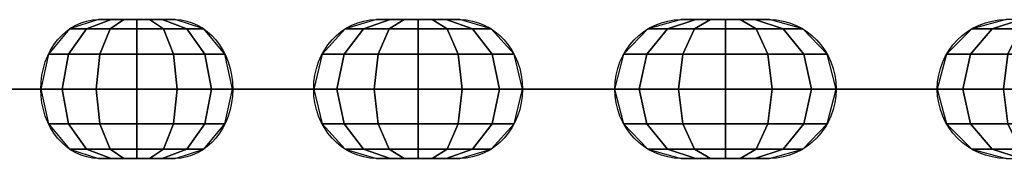
# Model space of a CAD drawing. Extents: x -1529 to 5529, y -13 to 813.
# Drawn here: x 3550 to 3699, y 790 to 811 of the extents above; entities that cross this region are included whole.
import ezdxf

# ---------------------------------------------------------------- set-up
doc = ezdxf.new("R2010")
doc.units = 0
doc.header["$MEASUREMENT"] = 0
doc.layers.add('FLKE', color=2, linetype='CONTINUOUS')
doc.layers.add('KETTE', color=9, linetype='CONTINUOUS')

msp = doc.modelspace()

# ---------------------------------------------------------------- linework, layer by layer
at = {"layer": 'KETTE', "ltscale": 100, "extrusion": (-0.827149, 0, 0.561982)}
for p, q in [((3561.97, 810.5, 1048.72), (3573.55, 810.5, 1040.85)), ((3576.33, 800, 1026.26), (3587.91, 800, 1018.4)), ((3588.14, 800, 1043.64), (3599.72, 800, 1035.77)), ((3573.55, 789.5, 1040.85), (3561.97, 789.5, 1048.72))]:
    msp.add_line(p, q, dxfattribs=at)
at = {"layer": 'KETTE', "ltscale": 100, "extrusion": (-0.900266, 0, 0.435341)}
for p, q in [((3603.91, 810.5, 1018.01), (3616.51, 810.5, 1011.91)), ((3621.39, 800, 997.89), (3633.99, 800, 991.79)), ((3630.53, 800, 1016.79), (3643.14, 800, 1010.7)), ((3616.51, 789.5, 1011.91), (3603.91, 789.5, 1018.01))]:
    msp.add_line(p, q, dxfattribs=at)
at = {"layer": 'KETTE', "ltscale": 100, "extrusion": (-0.954131, 0, 0.299391)}
for p, q in [((3649.87, 810.5, 993.74), (3663.23, 810.5, 989.55)), ((3670.1, 800, 976.38), (3683.46, 800, 972.19)), ((3676.39, 800, 996.42), (3689.75, 800, 992.23)), ((3663.23, 789.5, 989.55), (3649.87, 789.5, 993.74))]:
    msp.add_line(p, q, dxfattribs=at)
at = {"layer": 'KETTE', "ltscale": 100, "extrusion": (-0.736345, 0, 0.676606)}
msp.add_line((3550.11, 800, 1076.37), (3560.42, 800, 1066.9), dxfattribs=at)
at = {"layer": 'KETTE', "ltscale": 100, "extrusion": (-0.561982, 0, -0.827149)}
for centre, start, end in [((-800, -2356.92, -2869.21), 0, 180), ((-800, -2370.92, -2869.21), 180, 360)]:
    msp.add_arc(centre, 10.5, start, end, dxfattribs=at)
at = {"layer": 'KETTE', "ltscale": 100, "extrusion": (-0.435341, 0, -0.900266)}
for centre, start, end in [((-800, -2801.29, -2485.4), 0, 180), ((-800, -2815.29, -2485.4), 180, 360)]:
    msp.add_arc(centre, 10.5, start, end, dxfattribs=at)
at = {"layer": 'KETTE', "ltscale": 100, "extrusion": (-0.299391, 0, -0.954131)}
for centre, start, end in [((-800, -3184.94, -2040.89), 0, 180), ((-800, -3198.94, -2040.89), 180, 360)]:
    msp.add_arc(centre, 10.5, start, end, dxfattribs=at)
at = {"layer": 'KETTE', "ltscale": 100, "extrusion": (-0.157038, 0, -0.987592)}
msp.add_arc((-800, -3499.65, -1545.19), 10.5, 0, 180, dxfattribs=at)
at = {"layer": 'KETTE', "ltscale": 100, "extrusion": (0, -1, 0)}
for centre, start, end in [((3553.31, 1059.17, -800), 227.421, 47.421), ((3582.23, 1034.95, -800), 55.807, 235.807), ((3593.81, 1027.08, -800), 235.807, 55.807), ((3625.96, 1007.34, -800), 64.193, 244.193), ((3638.57, 1001.25, -800), 244.193, 64.193), ((3673.25, 986.4, -800), 72.579, 252.579), ((3686.61, 982.21, -800), 252.579, 72.579)]:
    msp.add_arc(centre, 10.5, start, end, dxfattribs=at)

# ---------------------------------------------------------------- meshes
at = {"layer": 'FLKE', "ltscale": 100}
mesh = msp.add_polymesh((7, 7), dxfattribs=at)
for k, corner in enumerate([(3561.97, 789.5, 1048.72), (3563.9, 789.5, 1047.41), (3565.83, 789.5, 1046.1), (3567.76, 789.5, 1044.78), (3569.69, 789.5, 1043.47), (3571.62, 789.5, 1042.16), (3573.55, 789.5, 1040.85), (3557.63, 790.91, 1051.67), (3560.2, 790.91, 1049.92), (3563.74, 790.91, 1047.52), (3567.76, 790.91, 1044.78), (3571.78, 790.91, 1042.05), (3575.32, 790.91, 1039.65), (3577.89, 790.91, 1037.9), (3554.45, 794.75, 1053.83), (3557.49, 794.75, 1051.76), (3562.21, 794.75, 1048.56), (3567.76, 794.75, 1044.78), (3573.31, 794.75, 1041.01), (3578.03, 794.75, 1037.81), (3581.07, 794.75, 1035.74), (3553.28, 800, 1054.62), (3556.5, 800, 1052.43), (3561.65, 800, 1048.94), (3567.76, 800, 1044.78), (3573.87, 800, 1040.63), (3579.02, 800, 1037.14), (3582.23, 800, 1034.95), (3554.45, 805.25, 1053.83), (3557.49, 805.25, 1051.76), (3562.21, 805.25, 1048.56), (3567.76, 805.25, 1044.78), (3573.31, 805.25, 1041.01), (3578.03, 805.25, 1037.81), (3581.07, 805.25, 1035.74), (3557.63, 809.09, 1051.67), (3560.2, 809.09, 1049.92), (3563.74, 809.09, 1047.52), (3567.76, 809.09, 1044.78), (3571.78, 809.09, 1042.05), (3575.32, 809.09, 1039.65), (3577.89, 809.09, 1037.9), (3561.97, 810.5, 1048.72), (3563.9, 810.5, 1047.41), (3565.83, 810.5, 1046.1), (3567.76, 810.5, 1044.78), (3569.69, 810.5, 1043.47), (3571.62, 810.5, 1042.16), (3573.55, 810.5, 1040.85)]):
    mesh.set_mesh_vertex(divmod(k, 7), corner)
mesh = msp.add_polymesh((7, 7), dxfattribs=at)
for k, corner in enumerate([(3603.91, 789.5, 1018.01), (3606.01, 789.5, 1016.99), (3608.11, 789.5, 1015.97), (3610.21, 789.5, 1014.96), (3612.31, 789.5, 1013.94), (3614.41, 789.5, 1012.93), (3616.51, 789.5, 1011.91), (3599.18, 790.91, 1020.29), (3601.98, 790.91, 1018.94), (3605.83, 790.91, 1017.07), (3610.21, 790.91, 1014.96), (3614.58, 790.91, 1012.84), (3618.43, 790.91, 1010.98), (3621.24, 790.91, 1009.63), (3595.72, 794.75, 1021.96), (3599.03, 794.75, 1020.36), (3604.16, 794.75, 1017.88), (3610.21, 794.75, 1014.96), (3616.25, 794.75, 1012.04), (3621.38, 794.75, 1009.55), (3624.7, 794.75, 1007.95), (3594.45, 800, 1022.58), (3597.95, 800, 1020.88), (3603.56, 800, 1018.18), (3610.21, 800, 1014.96), (3616.86, 800, 1011.74), (3622.46, 800, 1009.03), (3625.96, 800, 1007.34), (3595.72, 805.25, 1021.96), (3599.03, 805.25, 1020.36), (3604.16, 805.25, 1017.88), (3610.21, 805.25, 1014.96), (3616.25, 805.25, 1012.04), (3621.38, 805.25, 1009.55), (3624.7, 805.25, 1007.95), (3599.18, 809.09, 1020.29), (3601.98, 809.09, 1018.94), (3605.83, 809.09, 1017.07), (3610.21, 809.09, 1014.96), (3614.58, 809.09, 1012.84), (3618.43, 809.09, 1010.98), (3621.24, 809.09, 1009.63), (3603.91, 810.5, 1018.01), (3606.01, 810.5, 1016.99), (3608.11, 810.5, 1015.97), (3610.21, 810.5, 1014.96), (3612.31, 810.5, 1013.94), (3614.41, 810.5, 1012.93), (3616.51, 810.5, 1011.91)]):
    mesh.set_mesh_vertex(divmod(k, 7), corner)
mesh = msp.add_polymesh((7, 7), dxfattribs=at)
for k, corner in enumerate([(3649.87, 789.5, 993.74), (3652.1, 789.5, 993.04), (3654.32, 789.5, 992.34), (3656.55, 789.5, 991.64), (3658.78, 789.5, 990.94), (3661, 789.5, 990.25), (3663.23, 789.5, 989.55), (3644.86, 790.91, 995.31), (3647.83, 790.91, 994.38), (3651.91, 790.91, 993.1), (3656.55, 790.91, 991.64), (3661.19, 790.91, 990.19), (3665.27, 790.91, 988.91), (3668.24, 790.91, 987.97), (3641.2, 794.75, 996.46), (3644.71, 794.75, 995.36), (3650.15, 794.75, 993.65), (3656.55, 794.75, 991.64), (3662.95, 794.75, 989.63), (3668.39, 794.75, 987.93), (3671.91, 794.75, 986.82), (3639.85, 800, 996.88), (3643.56, 800, 995.72), (3649.5, 800, 993.85), (3656.55, 800, 991.64), (3663.6, 800, 989.43), (3669.54, 800, 987.57), (3673.25, 800, 986.4), (3641.2, 805.25, 996.46), (3644.71, 805.25, 995.36), (3650.15, 805.25, 993.65), (3656.55, 805.25, 991.64), (3662.95, 805.25, 989.63), (3668.39, 805.25, 987.93), (3671.91, 805.25, 986.82), (3644.86, 809.09, 995.31), (3647.83, 809.09, 994.38), (3651.91, 809.09, 993.1), (3656.55, 809.09, 991.64), (3661.19, 809.09, 990.19), (3665.27, 809.09, 988.91), (3668.24, 809.09, 987.97), (3649.87, 810.5, 993.74), (3652.1, 810.5, 993.04), (3654.32, 810.5, 992.34), (3656.55, 810.5, 991.64), (3658.78, 810.5, 990.94), (3661, 810.5, 990.25), (3663.23, 810.5, 989.55)]):
    mesh.set_mesh_vertex(divmod(k, 7), corner)
mesh = msp.add_polymesh((7, 7), dxfattribs=at)
for k, corner in enumerate([(3698.89, 789.5, 976.43), (3701.19, 789.5, 976.07), (3703.49, 789.5, 975.7), (3705.8, 789.5, 975.33), (3708.1, 789.5, 974.97), (3710.41, 789.5, 974.6), (3712.71, 789.5, 974.23), (3693.7, 790.91, 977.26), (3696.77, 790.91, 976.77), (3701, 790.91, 976.1), (3705.8, 790.91, 975.33), (3710.6, 790.91, 974.57), (3714.82, 790.91, 973.9), (3717.9, 790.91, 973.41), (3689.91, 794.75, 977.86), (3693.54, 794.75, 977.28), (3699.17, 794.75, 976.39), (3705.8, 794.75, 975.33), (3712.43, 794.75, 974.28), (3718.06, 794.75, 973.38), (3721.69, 794.75, 972.81), (3688.52, 800, 978.08), (3692.36, 800, 977.47), (3698.5, 800, 976.49), (3705.8, 800, 975.33), (3713.1, 800, 974.17), (3719.24, 800, 973.2), (3723.08, 800, 972.59), (3689.91, 805.25, 977.86), (3693.54, 805.25, 977.28), (3699.17, 805.25, 976.39), (3705.8, 805.25, 975.33), (3712.43, 805.25, 974.28), (3718.06, 805.25, 973.38), (3721.69, 805.25, 972.81), (3693.7, 809.09, 977.26), (3696.77, 809.09, 976.77), (3701, 809.09, 976.1), (3705.8, 809.09, 975.33), (3710.6, 809.09, 974.57), (3714.82, 809.09, 973.9), (3717.9, 809.09, 973.41), (3698.89, 810.5, 976.43), (3701.19, 810.5, 976.07), (3703.49, 810.5, 975.7), (3705.8, 810.5, 975.33), (3708.1, 810.5, 974.97), (3710.41, 810.5, 974.6), (3712.71, 810.5, 974.23)]):
    mesh.set_mesh_vertex(divmod(k, 7), corner)
mesh = msp.add_polymesh((7, 7), dxfattribs=at)
for k, corner in enumerate([(3550.11, 800, 1076.37), (3551.82, 800, 1074.79), (3553.54, 800, 1073.22), (3555.26, 800, 1071.64), (3556.98, 800, 1070.06), (3558.7, 800, 1068.48), (3560.42, 800, 1066.9), (3545.29, 800, 1078.89), (3547.58, 800, 1076.78), (3550.73, 800, 1073.89), (3554.31, 800, 1070.6), (3557.89, 800, 1067.31), (3561.04, 800, 1064.42), (3563.33, 800, 1062.31), (3539.86, 800, 1078.66), (3542.57, 800, 1076.17), (3546.77, 800, 1072.31), (3551.71, 800, 1067.77), (3556.65, 800, 1063.23), (3560.85, 800, 1059.37), (3563.56, 800, 1056.88), (3535.27, 800, 1075.75), (3538.13, 800, 1073.11), (3542.72, 800, 1068.9), (3548.16, 800, 1063.91), (3553.6, 800, 1058.91), (3558.18, 800, 1054.7), (3561.04, 800, 1052.06), (3532.75, 800, 1070.93), (3535.46, 800, 1068.44), (3539.66, 800, 1064.58), (3544.6, 800, 1060.04), (3549.55, 800, 1055.5), (3553.74, 800, 1051.64), (3556.45, 800, 1049.15), (3532.98, 800, 1065.5), (3535.27, 800, 1063.39), (3538.42, 800, 1060.5), (3542, 800, 1057.21), (3545.58, 800, 1053.92), (3548.73, 800, 1051.03), (3551.02, 800, 1048.92), (3535.9, 800, 1060.91), (3537.62, 800, 1059.33), (3539.33, 800, 1057.75), (3541.05, 800, 1056.17), (3542.77, 800, 1054.6), (3544.49, 800, 1053.02), (3546.21, 800, 1051.44)]):
    mesh.set_mesh_vertex(divmod(k, 7), corner)
mesh = msp.add_polymesh((7, 7), dxfattribs=at)
for k, corner in enumerate([(3588.14, 800, 1043.64), (3590.07, 800, 1042.32), (3592, 800, 1041.01), (3593.93, 800, 1039.7), (3595.86, 800, 1038.39), (3597.79, 800, 1037.08), (3599.72, 800, 1035.77), (3583, 800, 1045.42), (3585.58, 800, 1043.67), (3589.11, 800, 1041.27), (3593.14, 800, 1038.54), (3597.16, 800, 1035.81), (3600.69, 800, 1033.4), (3603.27, 800, 1031.65), (3577.66, 800, 1044.4), (3580.71, 800, 1042.33), (3585.42, 800, 1039.13), (3590.98, 800, 1035.36), (3596.53, 800, 1031.59), (3601.24, 800, 1028.38), (3604.29, 800, 1026.31), (3573.55, 800, 1040.85), (3576.77, 800, 1038.67), (3581.91, 800, 1035.17), (3588.02, 800, 1031.02), (3594.14, 800, 1026.86), (3599.28, 800, 1023.37), (3602.5, 800, 1021.18), (3571.76, 800, 1035.72), (3574.81, 800, 1033.65), (3579.52, 800, 1030.45), (3585.07, 800, 1026.67), (3590.63, 800, 1022.9), (3595.34, 800, 1019.7), (3598.39, 800, 1017.63), (3572.78, 800, 1030.38), (3575.36, 800, 1028.63), (3578.89, 800, 1026.23), (3582.91, 800, 1023.49), (3586.94, 800, 1020.76), (3590.47, 800, 1018.36), (3593.05, 800, 1016.61), (3576.33, 800, 1026.26), (3578.26, 800, 1024.95), (3580.19, 800, 1023.64), (3582.12, 800, 1022.33), (3584.05, 800, 1021.02), (3585.98, 800, 1019.71), (3587.91, 800, 1018.4)]):
    mesh.set_mesh_vertex(divmod(k, 7), corner)
mesh = msp.add_polymesh((7, 7), dxfattribs=at)
for k, corner in enumerate([(3630.53, 800, 1016.79), (3632.63, 800, 1015.78), (3634.73, 800, 1014.76), (3636.83, 800, 1013.75), (3638.94, 800, 1012.73), (3641.04, 800, 1011.71), (3643.14, 800, 1010.7), (3625.19, 800, 1017.81), (3627.99, 800, 1016.46), (3631.85, 800, 1014.6), (3636.22, 800, 1012.48), (3640.6, 800, 1010.36), (3644.45, 800, 1008.5), (3647.25, 800, 1007.15), (3620.06, 800, 1016.03), (3623.37, 800, 1014.42), (3628.51, 800, 1011.94), (3634.55, 800, 1009.02), (3640.59, 800, 1006.1), (3645.72, 800, 1003.62), (3649.04, 800, 1002.01), (3616.51, 800, 1011.91), (3620.01, 800, 1010.22), (3625.61, 800, 1007.51), (3632.26, 800, 1004.29), (3638.92, 800, 1001.08), (3644.52, 800, 998.37), (3648.02, 800, 996.67), (3615.49, 800, 1006.57), (3618.8, 800, 1004.97), (3623.94, 800, 1002.49), (3629.98, 800, 999.57), (3636.02, 800, 996.64), (3641.15, 800, 994.16), (3644.47, 800, 992.56), (3617.28, 800, 1001.44), (3620.08, 800, 1000.09), (3623.93, 800, 998.22), (3628.31, 800, 996.11), (3632.68, 800, 993.99), (3636.53, 800, 992.13), (3639.33, 800, 990.77), (3621.39, 800, 997.89), (3623.49, 800, 996.87), (3625.59, 800, 995.86), (3627.69, 800, 994.84), (3629.79, 800, 993.82), (3631.89, 800, 992.81), (3633.99, 800, 991.79)]):
    mesh.set_mesh_vertex(divmod(k, 7), corner)
mesh = msp.add_polymesh((7, 7), dxfattribs=at)
for k, corner in enumerate([(3676.39, 800, 996.42), (3678.62, 800, 995.72), (3680.84, 800, 995.02), (3683.07, 800, 994.33), (3685.3, 800, 993.63), (3687.52, 800, 992.93), (3689.75, 800, 992.23), (3670.96, 800, 996.65), (3673.93, 800, 995.72), (3678.01, 800, 994.44), (3682.65, 800, 992.98), (3687.29, 800, 991.53), (3691.37, 800, 990.25), (3694.34, 800, 989.32), (3666.14, 800, 994.13), (3669.66, 800, 993.03), (3675.09, 800, 991.33), (3681.5, 800, 989.32), (3687.9, 800, 987.31), (3693.34, 800, 985.6), (3696.85, 800, 984.5), (3663.23, 800, 989.55), (3666.94, 800, 988.38), (3672.88, 800, 986.52), (3679.93, 800, 984.31), (3686.98, 800, 982.1), (3692.91, 800, 980.23), (3696.62, 800, 979.07), (3663, 800, 984.12), (3666.51, 800, 983.01), (3671.95, 800, 981.31), (3678.36, 800, 979.3), (3684.76, 800, 977.29), (3690.2, 800, 975.58), (3693.71, 800, 974.48), (3665.52, 800, 979.3), (3668.48, 800, 978.37), (3672.57, 800, 977.09), (3677.2, 800, 975.63), (3681.84, 800, 974.18), (3685.92, 800, 972.89), (3688.89, 800, 971.96), (3670.1, 800, 976.38), (3672.33, 800, 975.69), (3674.56, 800, 974.99), (3676.78, 800, 974.29), (3679.01, 800, 973.59), (3681.24, 800, 972.89), (3683.46, 800, 972.19)]):
    mesh.set_mesh_vertex(divmod(k, 7), corner)

doc.saveas('drawing.dxf')
